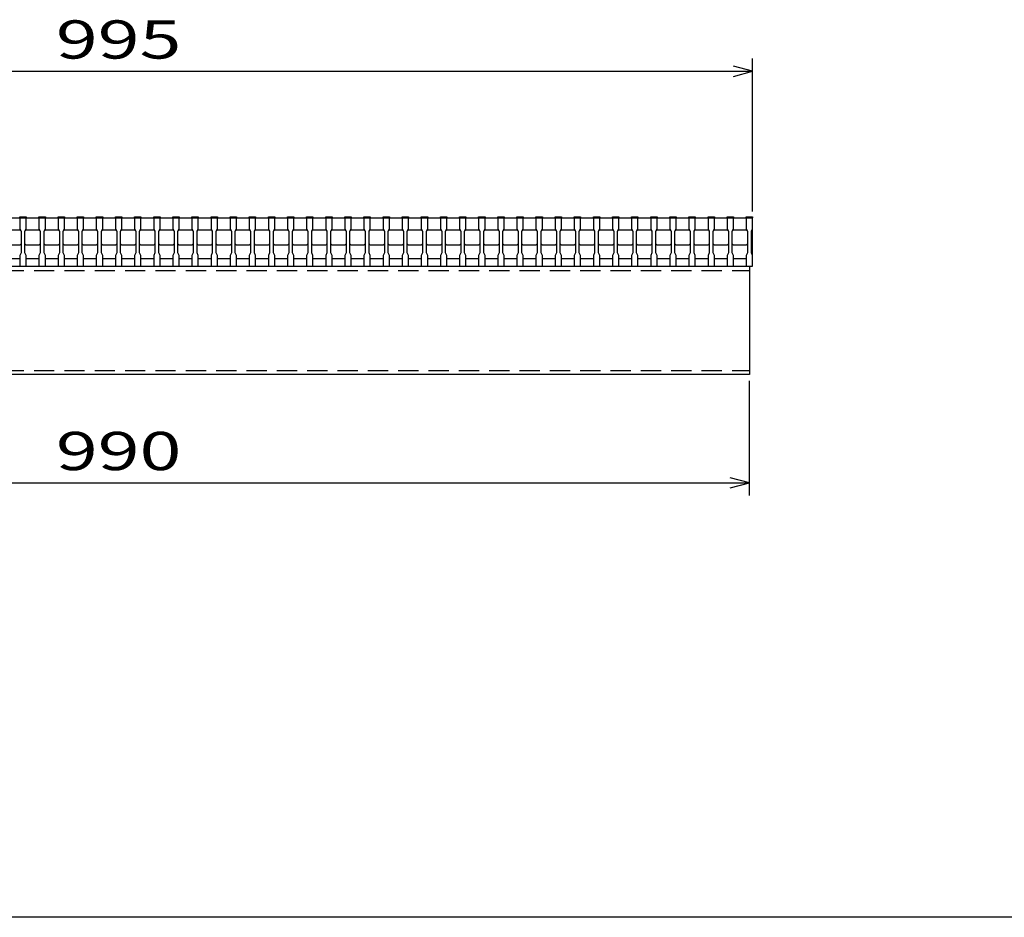
# Model space of a CAD drawing. Units: millimetres. Extents: x -182 to 173, y -128 to 105.
# Drawn here: x -100 to -23, y -115 to -44 of the extents above; entities that cross this region are included whole.
import ezdxf
from ezdxf.enums import TextEntityAlignment as Align

# ---------------------------------------------------------------- set-up
doc = ezdxf.new("R2010")
doc.units = ezdxf.units.MM
doc.header["$LTSCALE"] = 0.25
doc.linetypes.add('DASHED2', pattern=[9.525, 6.35, -3.175])
doc.layers.add('16', color=7, linetype='Continuous')
doc.layers.add('22', color=7, linetype='Continuous')
doc.styles.add('dcStyle0', font='txt.shx', dxfattribs={"width": 0.833333, "bigfont": 'bigfont'})

msp = doc.modelspace()

# ---------------------------------------------------------------- linework, layer by layer
at = {"color": 150, "linetype": 'Continuous', "lineweight": 25}
msp.add_line((173.1, -114.65), (-172.9, -114.65), dxfattribs=at)
at = {"layer": '16', "color": 3, "linetype": 'Continuous', "lineweight": 25}
for p, q in [((-141.9, -59.75), (-42.4, -59.75)), ((-99.9, -59.75), (-99.9, -59.68)), ((-99.9, -59.68), (-99.4, -59.68)), ((-99.9, -59.75), (-99.9, -60.6)), ((-99.4, -59.75), (-99.9, -59.75)), ((-99.4, -59.68), (-99.4, -59.75)), ((-99.4, -60.6), (-99.4, -59.75)), ((-98.4, -59.75), (-98.4, -59.68)), ((-98.4, -59.68), (-97.9, -59.68)), ((-98.4, -59.75), (-98.4, -60.6)), ((-97.9, -59.75), (-98.4, -59.75)), ((-97.9, -59.68), (-97.9, -59.75)), ((-97.9, -60.6), (-97.9, -59.75)), ((-96.9, -59.75), (-96.9, -59.68)), ((-96.9, -59.68), (-96.4, -59.68)), ((-96.9, -59.75), (-96.9, -60.6)), ((-96.4, -59.75), (-96.9, -59.75)), ((-96.4, -59.68), (-96.4, -59.75)), ((-96.4, -60.6), (-96.4, -59.75)), ((-95.4, -59.75), (-95.4, -59.68)), ((-95.4, -59.68), (-94.9, -59.68)), ((-95.4, -59.75), (-95.4, -60.6)), ((-94.9, -59.75), (-95.4, -59.75)), ((-94.9, -59.68), (-94.9, -59.75)), ((-94.9, -60.6), (-94.9, -59.75)), ((-93.9, -59.75), (-93.9, -59.68)), ((-93.9, -59.68), (-93.4, -59.68)), ((-93.9, -59.75), (-93.9, -60.6)), ((-93.4, -59.75), (-93.9, -59.75)), ((-93.4, -59.68), (-93.4, -59.75)), ((-93.4, -60.6), (-93.4, -59.75)), ((-92.4, -59.75), (-92.4, -59.68)), ((-92.4, -59.68), (-91.9, -59.68)), ((-92.4, -59.75), (-92.4, -60.6)), ((-91.9, -59.75), (-92.4, -59.75)), ((-91.9, -59.68), (-91.9, -59.75)), ((-91.9, -60.6), (-91.9, -59.75)), ((-90.9, -59.75), (-90.9, -59.68)), ((-90.9, -59.68), (-90.4, -59.68)), ((-90.9, -59.75), (-90.9, -60.6)), ((-90.4, -59.75), (-90.9, -59.75)), ((-90.4, -59.68), (-90.4, -59.75)), ((-90.4, -60.6), (-90.4, -59.75)), ((-89.4, -59.75), (-89.4, -59.68)), ((-89.4, -59.68), (-88.9, -59.68)), ((-89.4, -59.75), (-89.4, -60.6)), ((-88.9, -59.75), (-89.4, -59.75)), ((-88.9, -59.68), (-88.9, -59.75)), ((-88.9, -60.6), (-88.9, -59.75)), ((-87.9, -59.75), (-87.9, -59.68)), ((-87.9, -59.68), (-87.4, -59.68)), ((-87.9, -59.75), (-87.9, -60.6)), ((-87.4, -59.75), (-87.9, -59.75)), ((-87.4, -59.68), (-87.4, -59.75)), ((-87.4, -60.6), (-87.4, -59.75)), ((-86.4, -59.75), (-86.4, -59.68)), ((-86.4, -59.68), (-85.9, -59.68)), ((-86.4, -59.75), (-86.4, -60.6)), ((-85.9, -59.75), (-86.4, -59.75)), ((-85.9, -59.68), (-85.9, -59.75)), ((-85.9, -60.6), (-85.9, -59.75)), ((-84.9, -59.75), (-84.9, -59.68)), ((-84.9, -59.68), (-84.4, -59.68)), ((-84.9, -59.75), (-84.9, -60.6)), ((-84.4, -59.75), (-84.9, -59.75)), ((-84.4, -59.68), (-84.4, -59.75)), ((-84.4, -60.6), (-84.4, -59.75)), ((-83.4, -59.75), (-83.4, -59.68)), ((-83.4, -59.68), (-82.9, -59.68)), ((-83.4, -59.75), (-83.4, -60.6)), ((-82.9, -59.75), (-83.4, -59.75)), ((-82.9, -59.68), (-82.9, -59.75)), ((-82.9, -60.6), (-82.9, -59.75)), ((-81.9, -59.75), (-81.9, -59.68)), ((-81.9, -59.68), (-81.4, -59.68)), ((-81.9, -59.75), (-81.9, -60.6)), ((-81.4, -59.75), (-81.9, -59.75)), ((-81.4, -59.68), (-81.4, -59.75)), ((-81.4, -60.6), (-81.4, -59.75)), ((-80.4, -59.75), (-80.4, -59.68)), ((-80.4, -59.68), (-79.9, -59.68)), ((-80.4, -59.75), (-80.4, -60.6)), ((-79.9, -59.75), (-80.4, -59.75)), ((-79.9, -59.68), (-79.9, -59.75)), ((-79.9, -60.6), (-79.9, -59.75)), ((-78.9, -59.75), (-78.9, -59.68)), ((-78.9, -59.68), (-78.4, -59.68)), ((-78.9, -59.75), (-78.9, -60.6)), ((-78.4, -59.75), (-78.9, -59.75)), ((-78.4, -59.68), (-78.4, -59.75)), ((-78.4, -60.6), (-78.4, -59.75)), ((-77.4, -59.75), (-77.4, -59.68)), ((-77.4, -59.68), (-76.9, -59.68)), ((-77.4, -59.75), (-77.4, -60.6)), ((-76.9, -59.75), (-77.4, -59.75)), ((-76.9, -59.68), (-76.9, -59.75)), ((-76.9, -60.6), (-76.9, -59.75)), ((-75.9, -59.75), (-75.9, -59.68)), ((-75.9, -59.68), (-75.4, -59.68)), ((-75.9, -59.75), (-75.9, -60.6)), ((-75.4, -59.75), (-75.9, -59.75)), ((-75.4, -59.68), (-75.4, -59.75)), ((-75.4, -60.6), (-75.4, -59.75)), ((-74.4, -59.75), (-74.4, -59.68)), ((-74.4, -59.68), (-73.9, -59.68)), ((-74.4, -59.75), (-74.4, -60.6)), ((-73.9, -59.75), (-74.4, -59.75)), ((-73.9, -59.68), (-73.9, -59.75)), ((-73.9, -60.6), (-73.9, -59.75)), ((-72.9, -59.75), (-72.9, -59.68)), ((-72.9, -59.68), (-72.4, -59.68)), ((-72.9, -59.75), (-72.9, -60.6)), ((-72.4, -59.75), (-72.9, -59.75)), ((-72.4, -59.68), (-72.4, -59.75)), ((-72.4, -60.6), (-72.4, -59.75)), ((-71.4, -59.75), (-71.4, -59.68)), ((-71.4, -59.68), (-70.9, -59.68)), ((-71.4, -59.75), (-71.4, -60.6)), ((-70.9, -59.75), (-71.4, -59.75)), ((-70.9, -59.68), (-70.9, -59.75)), ((-70.9, -60.6), (-70.9, -59.75)), ((-69.9, -59.75), (-69.9, -59.68)), ((-69.9, -59.68), (-69.4, -59.68)), ((-69.9, -59.75), (-69.9, -60.6)), ((-69.4, -59.75), (-69.9, -59.75)), ((-69.4, -59.68), (-69.4, -59.75)), ((-69.4, -60.6), (-69.4, -59.75)), ((-68.4, -59.75), (-68.4, -59.68)), ((-68.4, -59.68), (-67.9, -59.68)), ((-68.4, -59.75), (-68.4, -60.6)), ((-67.9, -59.75), (-68.4, -59.75)), ((-67.9, -59.68), (-67.9, -59.75)), ((-67.9, -60.6), (-67.9, -59.75)), ((-66.9, -59.75), (-66.9, -59.68)), ((-66.9, -59.68), (-66.4, -59.68)), ((-66.9, -59.75), (-66.9, -60.6)), ((-66.4, -59.75), (-66.9, -59.75)), ((-66.4, -59.68), (-66.4, -59.75)), ((-66.4, -60.6), (-66.4, -59.75)), ((-65.4, -59.75), (-65.4, -59.68)), ((-65.4, -59.68), (-64.9, -59.68)), ((-65.4, -59.75), (-65.4, -60.6)), ((-64.9, -59.75), (-65.4, -59.75)), ((-64.9, -59.68), (-64.9, -59.75)), ((-64.9, -60.6), (-64.9, -59.75)), ((-63.9, -59.75), (-63.9, -59.68)), ((-63.9, -59.68), (-63.4, -59.68)), ((-63.9, -59.75), (-63.9, -60.6)), ((-63.4, -59.75), (-63.9, -59.75)), ((-63.4, -59.68), (-63.4, -59.75)), ((-63.4, -60.6), (-63.4, -59.75)), ((-62.4, -59.75), (-62.4, -59.68)), ((-62.4, -59.68), (-61.9, -59.68)), ((-62.4, -59.75), (-62.4, -60.6)), ((-61.9, -59.75), (-62.4, -59.75)), ((-61.9, -59.68), (-61.9, -59.75)), ((-61.9, -60.6), (-61.9, -59.75)), ((-60.9, -59.75), (-60.9, -59.68)), ((-60.9, -59.68), (-60.4, -59.68)), ((-60.9, -59.75), (-60.9, -60.6)), ((-60.4, -59.75), (-60.9, -59.75)), ((-60.4, -59.68), (-60.4, -59.75)), ((-60.4, -60.6), (-60.4, -59.75)), ((-59.4, -59.75), (-59.4, -59.68)), ((-59.4, -59.68), (-58.9, -59.68)), ((-59.4, -59.75), (-59.4, -60.6)), ((-58.9, -59.75), (-59.4, -59.75)), ((-58.9, -59.68), (-58.9, -59.75)), ((-58.9, -60.6), (-58.9, -59.75)), ((-57.9, -59.75), (-57.9, -59.68)), ((-57.9, -59.68), (-57.4, -59.68)), ((-57.9, -59.75), (-57.9, -60.6)), ((-57.4, -59.75), (-57.9, -59.75)), ((-57.4, -59.68), (-57.4, -59.75)), ((-57.4, -60.6), (-57.4, -59.75)), ((-56.4, -59.75), (-56.4, -59.68)), ((-56.4, -59.68), (-55.9, -59.68)), ((-56.4, -59.75), (-56.4, -60.6)), ((-55.9, -59.75), (-56.4, -59.75)), ((-55.9, -59.68), (-55.9, -59.75)), ((-55.9, -60.6), (-55.9, -59.75)), ((-54.9, -59.75), (-54.9, -59.68)), ((-54.9, -59.68), (-54.4, -59.68)), ((-54.9, -59.75), (-54.9, -60.6)), ((-54.4, -59.75), (-54.9, -59.75)), ((-54.4, -59.68), (-54.4, -59.75)), ((-54.4, -60.6), (-54.4, -59.75)), ((-53.4, -59.75), (-53.4, -59.68)), ((-53.4, -59.68), (-52.9, -59.68)), ((-53.4, -59.75), (-53.4, -60.6)), ((-52.9, -59.75), (-53.4, -59.75)), ((-52.9, -59.68), (-52.9, -59.75)), ((-52.9, -60.6), (-52.9, -59.75)), ((-51.9, -59.75), (-51.9, -59.68)), ((-51.9, -59.68), (-51.4, -59.68)), ((-51.9, -59.75), (-51.9, -60.6)), ((-51.4, -59.75), (-51.9, -59.75)), ((-51.4, -59.68), (-51.4, -59.75)), ((-51.4, -60.6), (-51.4, -59.75)), ((-50.4, -59.75), (-50.4, -59.68)), ((-50.4, -59.68), (-49.9, -59.68)), ((-50.4, -59.75), (-50.4, -60.6)), ((-49.9, -59.75), (-50.4, -59.75)), ((-49.9, -59.68), (-49.9, -59.75)), ((-49.9, -60.6), (-49.9, -59.75)), ((-48.9, -59.75), (-48.9, -59.68)), ((-48.9, -59.68), (-48.4, -59.68)), ((-48.9, -59.75), (-48.9, -60.6)), ((-48.4, -59.75), (-48.9, -59.75)), ((-48.4, -59.68), (-48.4, -59.75)), ((-48.4, -60.6), (-48.4, -59.75)), ((-47.4, -59.75), (-47.4, -59.68)), ((-47.4, -59.68), (-46.9, -59.68)), ((-47.4, -59.75), (-47.4, -60.6)), ((-46.9, -59.75), (-47.4, -59.75)), ((-46.9, -59.68), (-46.9, -59.75)), ((-46.9, -60.6), (-46.9, -59.75)), ((-45.9, -59.75), (-45.9, -59.68)), ((-45.9, -59.68), (-45.4, -59.68)), ((-45.9, -59.75), (-45.9, -60.6)), ((-45.4, -59.75), (-45.9, -59.75)), ((-45.4, -59.68), (-45.4, -59.75)), ((-45.4, -60.6), (-45.4, -59.75)), ((-44.4, -59.75), (-44.4, -59.68)), ((-44.4, -59.68), (-43.9, -59.68)), ((-44.4, -59.75), (-44.4, -60.6)), ((-43.9, -59.75), (-44.4, -59.75)), ((-43.9, -59.68), (-43.9, -59.75)), ((-43.9, -60.6), (-43.9, -59.75)), ((-42.9, -59.75), (-42.9, -59.68)), ((-42.9, -59.68), (-42.4, -59.68)), ((-42.9, -59.75), (-42.9, -60.6)), ((-42.4, -59.75), (-42.9, -59.75)), ((-42.4, -59.68), (-42.4, -59.75)), ((-42.4, -60.6), (-42.4, -59.75)), ((-42.4, -62.95), (-42.4, -59.75)), ((-100.9, -60.7), (-99.9, -60.7)), ((-99.9, -60.6), (-99.8, -60.8)), ((-99.9, -60.7), (-99.8, -60.8)), ((-99.8, -60.8), (-99.8, -62.5)), ((-99.5, -60.8), (-99.4, -60.6)), ((-99.5, -60.8), (-99.4, -60.7)), ((-99.5, -62.5), (-99.5, -60.8)), ((-99.4, -60.7), (-98.4, -60.7)), ((-98.4, -60.6), (-98.3, -60.8)), ((-98.4, -60.7), (-98.3, -60.8)), ((-98.3, -60.8), (-98.3, -62.5)), ((-98, -60.8), (-97.9, -60.6)), ((-98, -60.8), (-97.9, -60.7)), ((-98, -62.5), (-98, -60.8)), ((-97.9, -60.7), (-96.9, -60.7)), ((-96.9, -60.6), (-96.8, -60.8)), ((-96.9, -60.7), (-96.8, -60.8)), ((-96.8, -60.8), (-96.8, -62.5)), ((-96.5, -60.8), (-96.4, -60.6)), ((-96.5, -60.8), (-96.4, -60.7)), ((-96.5, -62.5), (-96.5, -60.8)), ((-96.4, -60.7), (-95.4, -60.7)), ((-95.4, -60.6), (-95.3, -60.8)), ((-95.4, -60.7), (-95.3, -60.8)), ((-95.3, -60.8), (-95.3, -62.5)), ((-95, -60.8), (-94.9, -60.6)), ((-95, -60.8), (-94.9, -60.7)), ((-95, -62.5), (-95, -60.8)), ((-94.9, -60.7), (-93.9, -60.7)), ((-93.9, -60.6), (-93.8, -60.8)), ((-93.9, -60.7), (-93.8, -60.8)), ((-93.8, -60.8), (-93.8, -62.5)), ((-93.5, -60.8), (-93.4, -60.6)), ((-93.5, -60.8), (-93.4, -60.7)), ((-93.5, -62.5), (-93.5, -60.8)), ((-93.4, -60.7), (-92.4, -60.7)), ((-92.4, -60.6), (-92.3, -60.8)), ((-92.4, -60.7), (-92.3, -60.8)), ((-92.3, -60.8), (-92.3, -62.5)), ((-92, -60.8), (-91.9, -60.6)), ((-92, -60.8), (-91.9, -60.7)), ((-92, -62.5), (-92, -60.8)), ((-91.9, -60.7), (-90.9, -60.7)), ((-90.9, -60.6), (-90.8, -60.8)), ((-90.9, -60.7), (-90.8, -60.8)), ((-90.8, -60.8), (-90.8, -62.5)), ((-90.5, -60.8), (-90.4, -60.6)), ((-90.5, -60.8), (-90.4, -60.7)), ((-90.5, -62.5), (-90.5, -60.8)), ((-90.4, -60.7), (-89.4, -60.7)), ((-89.4, -60.6), (-89.3, -60.8)), ((-89.4, -60.7), (-89.3, -60.8)), ((-89.3, -60.8), (-89.3, -62.5)), ((-89, -60.8), (-88.9, -60.6)), ((-89, -60.8), (-88.9, -60.7)), ((-89, -62.5), (-89, -60.8)), ((-88.9, -60.7), (-87.9, -60.7)), ((-87.9, -60.6), (-87.8, -60.8)), ((-87.9, -60.7), (-87.8, -60.8)), ((-87.8, -60.8), (-87.8, -62.5)), ((-87.5, -60.8), (-87.4, -60.6)), ((-87.5, -60.8), (-87.4, -60.7)), ((-87.5, -62.5), (-87.5, -60.8)), ((-87.4, -60.7), (-86.4, -60.7)), ((-86.4, -60.6), (-86.3, -60.8)), ((-86.4, -60.7), (-86.3, -60.8)), ((-86.3, -60.8), (-86.3, -62.5)), ((-86, -60.8), (-85.9, -60.6)), ((-86, -60.8), (-85.9, -60.7)), ((-86, -62.5), (-86, -60.8)), ((-85.9, -60.7), (-84.9, -60.7)), ((-84.9, -60.6), (-84.8, -60.8)), ((-84.9, -60.7), (-84.8, -60.8)), ((-84.8, -60.8), (-84.8, -62.5)), ((-84.5, -60.8), (-84.4, -60.6)), ((-84.5, -60.8), (-84.4, -60.7)), ((-84.5, -62.5), (-84.5, -60.8)), ((-84.4, -60.7), (-83.4, -60.7)), ((-83.4, -60.6), (-83.3, -60.8)), ((-83.4, -60.7), (-83.3, -60.8)), ((-83.3, -60.8), (-83.3, -62.5)), ((-83, -60.8), (-82.9, -60.6)), ((-83, -60.8), (-82.9, -60.7)), ((-83, -62.5), (-83, -60.8)), ((-82.9, -60.7), (-81.9, -60.7)), ((-81.9, -60.6), (-81.8, -60.8)), ((-81.9, -60.7), (-81.8, -60.8)), ((-81.8, -60.8), (-81.8, -62.5)), ((-81.5, -60.8), (-81.4, -60.6)), ((-81.5, -60.8), (-81.4, -60.7)), ((-81.5, -62.5), (-81.5, -60.8)), ((-81.4, -60.7), (-80.4, -60.7)), ((-80.4, -60.6), (-80.3, -60.8)), ((-80.4, -60.7), (-80.3, -60.8)), ((-80.3, -60.8), (-80.3, -62.5)), ((-80, -60.8), (-79.9, -60.6)), ((-80, -60.8), (-79.9, -60.7)), ((-80, -62.5), (-80, -60.8)), ((-79.9, -60.7), (-78.9, -60.7)), ((-78.9, -60.6), (-78.8, -60.8)), ((-78.9, -60.7), (-78.8, -60.8)), ((-78.8, -60.8), (-78.8, -62.5)), ((-78.5, -60.8), (-78.4, -60.6)), ((-78.5, -60.8), (-78.4, -60.7)), ((-78.5, -62.5), (-78.5, -60.8)), ((-78.4, -60.7), (-77.4, -60.7)), ((-77.4, -60.6), (-77.3, -60.8)), ((-77.4, -60.7), (-77.3, -60.8)), ((-77.3, -60.8), (-77.3, -62.5)), ((-77, -60.8), (-76.9, -60.6)), ((-77, -60.8), (-76.9, -60.7)), ((-77, -62.5), (-77, -60.8)), ((-76.9, -60.7), (-75.9, -60.7)), ((-75.9, -60.6), (-75.8, -60.8)), ((-75.9, -60.7), (-75.8, -60.8)), ((-75.8, -60.8), (-75.8, -62.5)), ((-75.5, -60.8), (-75.4, -60.6)), ((-75.5, -60.8), (-75.4, -60.7)), ((-75.5, -62.5), (-75.5, -60.8)), ((-75.4, -60.7), (-74.4, -60.7)), ((-74.4, -60.6), (-74.3, -60.8)), ((-74.4, -60.7), (-74.3, -60.8)), ((-74.3, -60.8), (-74.3, -62.5)), ((-74, -60.8), (-73.9, -60.6)), ((-74, -60.8), (-73.9, -60.7)), ((-74, -62.5), (-74, -60.8)), ((-73.9, -60.7), (-72.9, -60.7)), ((-72.9, -60.6), (-72.8, -60.8)), ((-72.9, -60.7), (-72.8, -60.8)), ((-72.8, -60.8), (-72.8, -62.5)), ((-72.5, -60.8), (-72.4, -60.6)), ((-72.5, -60.8), (-72.4, -60.7)), ((-72.5, -62.5), (-72.5, -60.8)), ((-72.4, -60.7), (-71.4, -60.7)), ((-71.4, -60.6), (-71.3, -60.8)), ((-71.4, -60.7), (-71.3, -60.8)), ((-71.3, -60.8), (-71.3, -62.5)), ((-71, -60.8), (-70.9, -60.6)), ((-71, -60.8), (-70.9, -60.7)), ((-71, -62.5), (-71, -60.8)), ((-70.9, -60.7), (-69.9, -60.7)), ((-69.9, -60.6), (-69.8, -60.8)), ((-69.9, -60.7), (-69.8, -60.8)), ((-69.8, -60.8), (-69.8, -62.5)), ((-69.5, -60.8), (-69.4, -60.6)), ((-69.5, -60.8), (-69.4, -60.7)), ((-69.5, -62.5), (-69.5, -60.8)), ((-69.4, -60.7), (-68.4, -60.7)), ((-68.4, -60.6), (-68.3, -60.8)), ((-68.4, -60.7), (-68.3, -60.8)), ((-68.3, -60.8), (-68.3, -62.5)), ((-68, -60.8), (-67.9, -60.6)), ((-68, -60.8), (-67.9, -60.7)), ((-68, -62.5), (-68, -60.8)), ((-67.9, -60.7), (-66.9, -60.7)), ((-66.9, -60.6), (-66.8, -60.8)), ((-66.9, -60.7), (-66.8, -60.8)), ((-66.8, -60.8), (-66.8, -62.5)), ((-66.5, -60.8), (-66.4, -60.6)), ((-66.5, -60.8), (-66.4, -60.7)), ((-66.5, -62.5), (-66.5, -60.8)), ((-66.4, -60.7), (-65.4, -60.7)), ((-65.4, -60.6), (-65.3, -60.8)), ((-65.4, -60.7), (-65.3, -60.8)), ((-65.3, -60.8), (-65.3, -62.5)), ((-65, -60.8), (-64.9, -60.6)), ((-65, -60.8), (-64.9, -60.7)), ((-65, -62.5), (-65, -60.8)), ((-64.9, -60.7), (-63.9, -60.7)), ((-63.9, -60.6), (-63.8, -60.8)), ((-63.9, -60.7), (-63.8, -60.8)), ((-63.8, -60.8), (-63.8, -62.5)), ((-63.5, -60.8), (-63.4, -60.6)), ((-63.5, -60.8), (-63.4, -60.7)), ((-63.5, -62.5), (-63.5, -60.8)), ((-63.4, -60.7), (-62.4, -60.7)), ((-62.4, -60.6), (-62.3, -60.8)), ((-62.4, -60.7), (-62.3, -60.8)), ((-62.3, -60.8), (-62.3, -62.5)), ((-62, -60.8), (-61.9, -60.6)), ((-62, -60.8), (-61.9, -60.7)), ((-62, -62.5), (-62, -60.8)), ((-61.9, -60.7), (-60.9, -60.7)), ((-60.9, -60.6), (-60.8, -60.8)), ((-60.9, -60.7), (-60.8, -60.8)), ((-60.8, -60.8), (-60.8, -62.5)), ((-60.5, -60.8), (-60.4, -60.6)), ((-60.5, -60.8), (-60.4, -60.7)), ((-60.5, -62.5), (-60.5, -60.8)), ((-60.4, -60.7), (-59.4, -60.7)), ((-59.4, -60.6), (-59.3, -60.8)), ((-59.4, -60.7), (-59.3, -60.8)), ((-59.3, -60.8), (-59.3, -62.5)), ((-59, -60.8), (-58.9, -60.6)), ((-59, -60.8), (-58.9, -60.7)), ((-59, -62.5), (-59, -60.8)), ((-58.9, -60.7), (-57.9, -60.7)), ((-57.9, -60.6), (-57.8, -60.8)), ((-57.9, -60.7), (-57.8, -60.8)), ((-57.8, -60.8), (-57.8, -62.5)), ((-57.5, -60.8), (-57.4, -60.6)), ((-57.5, -60.8), (-57.4, -60.7)), ((-57.5, -62.5), (-57.5, -60.8)), ((-57.4, -60.7), (-56.4, -60.7)), ((-56.4, -60.6), (-56.3, -60.8)), ((-56.4, -60.7), (-56.3, -60.8)), ((-56.3, -60.8), (-56.3, -62.5)), ((-56, -60.8), (-55.9, -60.6)), ((-56, -60.8), (-55.9, -60.7)), ((-56, -62.5), (-56, -60.8)), ((-55.9, -60.7), (-54.9, -60.7)), ((-54.9, -60.6), (-54.8, -60.8)), ((-54.9, -60.7), (-54.8, -60.8)), ((-54.8, -60.8), (-54.8, -62.5)), ((-54.5, -60.8), (-54.4, -60.6)), ((-54.5, -60.8), (-54.4, -60.7)), ((-54.5, -62.5), (-54.5, -60.8)), ((-54.4, -60.7), (-53.4, -60.7)), ((-53.4, -60.6), (-53.3, -60.8)), ((-53.4, -60.7), (-53.3, -60.8)), ((-53.3, -60.8), (-53.3, -62.5)), ((-53, -60.8), (-52.9, -60.6)), ((-53, -60.8), (-52.9, -60.7)), ((-53, -62.5), (-53, -60.8)), ((-52.9, -60.7), (-51.9, -60.7)), ((-51.9, -60.6), (-51.8, -60.8)), ((-51.9, -60.7), (-51.8, -60.8)), ((-51.8, -60.8), (-51.8, -62.5)), ((-51.5, -60.8), (-51.4, -60.6)), ((-51.5, -60.8), (-51.4, -60.7)), ((-51.5, -62.5), (-51.5, -60.8)), ((-51.4, -60.7), (-50.4, -60.7)), ((-50.4, -60.6), (-50.3, -60.8)), ((-50.4, -60.7), (-50.3, -60.8)), ((-50.3, -60.8), (-50.3, -62.5)), ((-50, -60.8), (-49.9, -60.6)), ((-50, -60.8), (-49.9, -60.7)), ((-50, -62.5), (-50, -60.8)), ((-49.9, -60.7), (-48.9, -60.7)), ((-48.9, -60.6), (-48.8, -60.8)), ((-48.9, -60.7), (-48.8, -60.8)), ((-48.8, -60.8), (-48.8, -62.5)), ((-48.5, -60.8), (-48.4, -60.6)), ((-48.5, -60.8), (-48.4, -60.7)), ((-48.5, -62.5), (-48.5, -60.8)), ((-48.4, -60.7), (-47.4, -60.7)), ((-47.4, -60.6), (-47.3, -60.8)), ((-47.4, -60.7), (-47.3, -60.8)), ((-47.3, -60.8), (-47.3, -62.5)), ((-47, -60.8), (-46.9, -60.6)), ((-47, -60.8), (-46.9, -60.7)), ((-47, -62.5), (-47, -60.8)), ((-46.9, -60.7), (-45.9, -60.7)), ((-45.9, -60.6), (-45.8, -60.8)), ((-45.9, -60.7), (-45.8, -60.8)), ((-45.8, -60.8), (-45.8, -62.5)), ((-45.5, -60.8), (-45.4, -60.6)), ((-45.5, -60.8), (-45.4, -60.7)), ((-45.5, -62.5), (-45.5, -60.8)), ((-45.4, -60.7), (-44.4, -60.7)), ((-44.4, -60.6), (-44.3, -60.8)), ((-44.4, -60.7), (-44.3, -60.8)), ((-44.3, -60.8), (-44.3, -62.5)), ((-44, -60.8), (-43.9, -60.6)), ((-44, -60.8), (-43.9, -60.7)), ((-44, -62.5), (-44, -60.8)), ((-43.9, -60.7), (-42.9, -60.7)), ((-42.9, -60.6), (-42.8, -60.8)), ((-42.9, -60.7), (-42.8, -60.8)), ((-42.8, -60.8), (-42.8, -62.5)), ((-42.5, -60.8), (-42.4, -60.6)), ((-42.5, -62.5), (-42.5, -60.8)), ((-99.8, -61.8), (-99.9, -61.9)), ((-99.4, -61.9), (-99.5, -61.8)), ((-98.3, -61.8), (-98.4, -61.9)), ((-97.9, -61.9), (-98, -61.8)), ((-96.8, -61.8), (-96.9, -61.9)), ((-96.4, -61.9), (-96.5, -61.8)), ((-95.3, -61.8), (-95.4, -61.9)), ((-94.9, -61.9), (-95, -61.8)), ((-93.8, -61.8), (-93.9, -61.9)), ((-93.4, -61.9), (-93.5, -61.8)), ((-92.3, -61.8), (-92.4, -61.9)), ((-91.9, -61.9), (-92, -61.8)), ((-90.8, -61.8), (-90.9, -61.9)), ((-90.4, -61.9), (-90.5, -61.8)), ((-89.3, -61.8), (-89.4, -61.9)), ((-88.9, -61.9), (-89, -61.8)), ((-87.8, -61.8), (-87.9, -61.9)), ((-87.4, -61.9), (-87.5, -61.8)), ((-86.3, -61.8), (-86.4, -61.9)), ((-85.9, -61.9), (-86, -61.8)), ((-84.8, -61.8), (-84.9, -61.9)), ((-84.4, -61.9), (-84.5, -61.8)), ((-83.3, -61.8), (-83.4, -61.9)), ((-82.9, -61.9), (-83, -61.8)), ((-81.8, -61.8), (-81.9, -61.9)), ((-81.4, -61.9), (-81.5, -61.8)), ((-80.3, -61.8), (-80.4, -61.9)), ((-79.9, -61.9), (-80, -61.8)), ((-78.8, -61.8), (-78.9, -61.9)), ((-78.4, -61.9), (-78.5, -61.8)), ((-77.3, -61.8), (-77.4, -61.9)), ((-76.9, -61.9), (-77, -61.8)), ((-75.8, -61.8), (-75.9, -61.9)), ((-75.4, -61.9), (-75.5, -61.8)), ((-74.3, -61.8), (-74.4, -61.9)), ((-73.9, -61.9), (-74, -61.8)), ((-72.8, -61.8), (-72.9, -61.9)), ((-72.4, -61.9), (-72.5, -61.8)), ((-71.3, -61.8), (-71.4, -61.9)), ((-70.9, -61.9), (-71, -61.8)), ((-69.8, -61.8), (-69.9, -61.9)), ((-69.4, -61.9), (-69.5, -61.8)), ((-68.3, -61.8), (-68.4, -61.9)), ((-67.9, -61.9), (-68, -61.8)), ((-66.8, -61.8), (-66.9, -61.9)), ((-66.4, -61.9), (-66.5, -61.8)), ((-65.3, -61.8), (-65.4, -61.9)), ((-64.9, -61.9), (-65, -61.8)), ((-63.8, -61.8), (-63.9, -61.9)), ((-63.4, -61.9), (-63.5, -61.8)), ((-62.3, -61.8), (-62.4, -61.9)), ((-61.9, -61.9), (-62, -61.8)), ((-60.8, -61.8), (-60.9, -61.9)), ((-60.4, -61.9), (-60.5, -61.8)), ((-59.3, -61.8), (-59.4, -61.9)), ((-58.9, -61.9), (-59, -61.8)), ((-57.8, -61.8), (-57.9, -61.9)), ((-57.4, -61.9), (-57.5, -61.8)), ((-56.3, -61.8), (-56.4, -61.9)), ((-55.9, -61.9), (-56, -61.8)), ((-54.8, -61.8), (-54.9, -61.9)), ((-54.4, -61.9), (-54.5, -61.8)), ((-53.3, -61.8), (-53.4, -61.9)), ((-52.9, -61.9), (-53, -61.8)), ((-51.8, -61.8), (-51.9, -61.9)), ((-51.4, -61.9), (-51.5, -61.8)), ((-50.3, -61.8), (-50.4, -61.9)), ((-49.9, -61.9), (-50, -61.8)), ((-48.8, -61.8), (-48.9, -61.9)), ((-48.4, -61.9), (-48.5, -61.8)), ((-47.3, -61.8), (-47.4, -61.9)), ((-46.9, -61.9), (-47, -61.8)), ((-45.8, -61.8), (-45.9, -61.9)), ((-45.4, -61.9), (-45.5, -61.8)), ((-44.3, -61.8), (-44.4, -61.9)), ((-43.9, -61.9), (-44, -61.8)), ((-42.8, -61.8), (-42.9, -61.9)), ((-99.9, -61.9), (-100.9, -61.9)), ((-99.8, -62.5), (-99.9, -62.7)), ((-99.4, -62.7), (-99.5, -62.5)), ((-98.4, -61.9), (-99.4, -61.9)), ((-98.3, -62.5), (-98.4, -62.7)), ((-97.9, -62.7), (-98, -62.5)), ((-96.9, -61.9), (-97.9, -61.9)), ((-96.8, -62.5), (-96.9, -62.7)), ((-96.4, -62.7), (-96.5, -62.5)), ((-95.4, -61.9), (-96.4, -61.9)), ((-95.3, -62.5), (-95.4, -62.7)), ((-94.9, -62.7), (-95, -62.5)), ((-93.9, -61.9), (-94.9, -61.9)), ((-93.8, -62.5), (-93.9, -62.7)), ((-93.4, -62.7), (-93.5, -62.5)), ((-92.4, -61.9), (-93.4, -61.9)), ((-92.3, -62.5), (-92.4, -62.7)), ((-91.9, -62.7), (-92, -62.5)), ((-90.9, -61.9), (-91.9, -61.9)), ((-90.8, -62.5), (-90.9, -62.7)), ((-90.4, -62.7), (-90.5, -62.5)), ((-89.4, -61.9), (-90.4, -61.9)), ((-89.3, -62.5), (-89.4, -62.7)), ((-88.9, -62.7), (-89, -62.5)), ((-87.9, -61.9), (-88.9, -61.9)), ((-87.8, -62.5), (-87.9, -62.7)), ((-87.4, -62.7), (-87.5, -62.5)), ((-86.4, -61.9), (-87.4, -61.9)), ((-86.3, -62.5), (-86.4, -62.7)), ((-85.9, -62.7), (-86, -62.5)), ((-84.9, -61.9), (-85.9, -61.9)), ((-84.8, -62.5), (-84.9, -62.7)), ((-84.4, -62.7), (-84.5, -62.5)), ((-83.4, -61.9), (-84.4, -61.9)), ((-83.3, -62.5), (-83.4, -62.7)), ((-82.9, -62.7), (-83, -62.5)), ((-81.9, -61.9), (-82.9, -61.9)), ((-81.8, -62.5), (-81.9, -62.7)), ((-81.4, -62.7), (-81.5, -62.5)), ((-80.4, -61.9), (-81.4, -61.9)), ((-80.3, -62.5), (-80.4, -62.7)), ((-79.9, -62.7), (-80, -62.5)), ((-78.9, -61.9), (-79.9, -61.9)), ((-78.8, -62.5), (-78.9, -62.7)), ((-78.4, -62.7), (-78.5, -62.5)), ((-77.4, -61.9), (-78.4, -61.9)), ((-77.3, -62.5), (-77.4, -62.7)), ((-76.9, -62.7), (-77, -62.5)), ((-75.9, -61.9), (-76.9, -61.9)), ((-75.8, -62.5), (-75.9, -62.7)), ((-75.4, -62.7), (-75.5, -62.5)), ((-74.4, -61.9), (-75.4, -61.9)), ((-74.3, -62.5), (-74.4, -62.7)), ((-73.9, -62.7), (-74, -62.5)), ((-72.9, -61.9), (-73.9, -61.9)), ((-72.8, -62.5), (-72.9, -62.7)), ((-72.4, -62.7), (-72.5, -62.5)), ((-71.4, -61.9), (-72.4, -61.9)), ((-71.3, -62.5), (-71.4, -62.7)), ((-70.9, -62.7), (-71, -62.5)), ((-69.9, -61.9), (-70.9, -61.9)), ((-69.8, -62.5), (-69.9, -62.7)), ((-69.4, -62.7), (-69.5, -62.5)), ((-68.4, -61.9), (-69.4, -61.9)), ((-68.3, -62.5), (-68.4, -62.7)), ((-67.9, -62.7), (-68, -62.5)), ((-66.9, -61.9), (-67.9, -61.9)), ((-66.8, -62.5), (-66.9, -62.7)), ((-66.4, -62.7), (-66.5, -62.5)), ((-65.4, -61.9), (-66.4, -61.9)), ((-65.3, -62.5), (-65.4, -62.7)), ((-64.9, -62.7), (-65, -62.5)), ((-63.9, -61.9), (-64.9, -61.9)), ((-63.8, -62.5), (-63.9, -62.7)), ((-63.4, -62.7), (-63.5, -62.5)), ((-62.4, -61.9), (-63.4, -61.9)), ((-62.3, -62.5), (-62.4, -62.7)), ((-61.9, -62.7), (-62, -62.5)), ((-60.9, -61.9), (-61.9, -61.9)), ((-60.8, -62.5), (-60.9, -62.7)), ((-60.4, -62.7), (-60.5, -62.5)), ((-59.4, -61.9), (-60.4, -61.9)), ((-59.3, -62.5), (-59.4, -62.7)), ((-58.9, -62.7), (-59, -62.5)), ((-57.9, -61.9), (-58.9, -61.9)), ((-57.8, -62.5), (-57.9, -62.7)), ((-57.4, -62.7), (-57.5, -62.5)), ((-56.4, -61.9), (-57.4, -61.9)), ((-56.3, -62.5), (-56.4, -62.7)), ((-55.9, -62.7), (-56, -62.5)), ((-54.9, -61.9), (-55.9, -61.9)), ((-54.8, -62.5), (-54.9, -62.7)), ((-54.4, -62.7), (-54.5, -62.5)), ((-53.4, -61.9), (-54.4, -61.9)), ((-53.3, -62.5), (-53.4, -62.7)), ((-52.9, -62.7), (-53, -62.5)), ((-51.9, -61.9), (-52.9, -61.9)), ((-51.8, -62.5), (-51.9, -62.7)), ((-51.4, -62.7), (-51.5, -62.5)), ((-50.4, -61.9), (-51.4, -61.9)), ((-50.3, -62.5), (-50.4, -62.7)), ((-49.9, -62.7), (-50, -62.5)), ((-48.9, -61.9), (-49.9, -61.9)), ((-48.8, -62.5), (-48.9, -62.7)), ((-48.4, -62.7), (-48.5, -62.5)), ((-47.4, -61.9), (-48.4, -61.9)), ((-47.3, -62.5), (-47.4, -62.7)), ((-46.9, -62.7), (-47, -62.5)), ((-45.9, -61.9), (-46.9, -61.9)), ((-45.8, -62.5), (-45.9, -62.7)), ((-45.4, -62.7), (-45.5, -62.5)), ((-44.4, -61.9), (-45.4, -61.9)), ((-44.3, -62.5), (-44.4, -62.7)), ((-43.9, -62.7), (-44, -62.5)), ((-42.9, -61.9), (-43.9, -61.9)), ((-42.8, -62.5), (-42.9, -62.7)), ((-42.4, -62.7), (-42.5, -62.5)), ((-100.9, -62.95), (-99.9, -62.95)), ((-99.9, -62.7), (-99.9, -63.55)), ((-99.4, -63.55), (-99.4, -62.7)), ((-99.4, -62.95), (-98.4, -62.95)), ((-98.4, -62.7), (-98.4, -63.55)), ((-97.9, -63.55), (-97.9, -62.7)), ((-97.9, -62.95), (-96.9, -62.95)), ((-96.9, -62.7), (-96.9, -63.55)), ((-96.4, -63.55), (-96.4, -62.7)), ((-96.4, -62.95), (-95.4, -62.95)), ((-95.4, -62.7), (-95.4, -63.55)), ((-94.9, -63.55), (-94.9, -62.7)), ((-94.9, -62.95), (-93.9, -62.95)), ((-93.9, -62.7), (-93.9, -63.55)), ((-93.4, -63.55), (-93.4, -62.7)), ((-93.4, -62.95), (-92.4, -62.95)), ((-92.4, -62.7), (-92.4, -63.55)), ((-91.9, -63.55), (-91.9, -62.7)), ((-91.9, -62.95), (-90.9, -62.95)), ((-90.9, -62.7), (-90.9, -63.55)), ((-90.4, -63.55), (-90.4, -62.7)), ((-90.4, -62.95), (-89.4, -62.95)), ((-89.4, -62.7), (-89.4, -63.55)), ((-88.9, -63.55), (-88.9, -62.7)), ((-88.9, -62.95), (-87.9, -62.95)), ((-87.9, -62.7), (-87.9, -63.55)), ((-87.4, -63.55), (-87.4, -62.7)), ((-87.4, -62.95), (-86.4, -62.95)), ((-86.4, -62.7), (-86.4, -63.55)), ((-85.9, -63.55), (-85.9, -62.7)), ((-85.9, -62.95), (-84.9, -62.95)), ((-84.9, -62.7), (-84.9, -63.55)), ((-84.4, -63.55), (-84.4, -62.7)), ((-84.4, -62.95), (-83.4, -62.95)), ((-83.4, -62.7), (-83.4, -63.55)), ((-82.9, -63.55), (-82.9, -62.7)), ((-82.9, -62.95), (-81.9, -62.95)), ((-81.9, -62.7), (-81.9, -63.55)), ((-81.4, -63.55), (-81.4, -62.7)), ((-81.4, -62.95), (-80.4, -62.95)), ((-80.4, -62.7), (-80.4, -63.55)), ((-79.9, -63.55), (-79.9, -62.7)), ((-79.9, -62.95), (-78.9, -62.95)), ((-78.9, -62.7), (-78.9, -63.55)), ((-78.4, -63.55), (-78.4, -62.7)), ((-78.4, -62.95), (-77.4, -62.95)), ((-77.4, -62.7), (-77.4, -63.55)), ((-76.9, -63.55), (-76.9, -62.7)), ((-76.9, -62.95), (-75.9, -62.95)), ((-75.9, -62.7), (-75.9, -63.55)), ((-75.4, -63.55), (-75.4, -62.7)), ((-75.4, -62.95), (-74.4, -62.95)), ((-74.4, -62.7), (-74.4, -63.55)), ((-73.9, -63.55), (-73.9, -62.7)), ((-73.9, -62.95), (-72.9, -62.95)), ((-72.9, -62.7), (-72.9, -63.55)), ((-72.4, -63.55), (-72.4, -62.7)), ((-72.4, -62.95), (-71.4, -62.95)), ((-71.4, -62.7), (-71.4, -63.55)), ((-70.9, -63.55), (-70.9, -62.7)), ((-70.9, -62.95), (-69.9, -62.95)), ((-69.9, -62.7), (-69.9, -63.55)), ((-69.4, -63.55), (-69.4, -62.7)), ((-69.4, -62.95), (-68.4, -62.95)), ((-68.4, -62.7), (-68.4, -63.55)), ((-67.9, -63.55), (-67.9, -62.7)), ((-67.9, -62.95), (-66.9, -62.95)), ((-66.9, -62.7), (-66.9, -63.55)), ((-66.4, -63.55), (-66.4, -62.7)), ((-66.4, -62.95), (-65.4, -62.95)), ((-65.4, -62.7), (-65.4, -63.55)), ((-64.9, -63.55), (-64.9, -62.7)), ((-64.9, -62.95), (-63.9, -62.95)), ((-63.9, -62.7), (-63.9, -63.55)), ((-63.4, -63.55), (-63.4, -62.7)), ((-63.4, -62.95), (-62.4, -62.95)), ((-62.4, -62.7), (-62.4, -63.55)), ((-61.9, -63.55), (-61.9, -62.7)), ((-61.9, -62.95), (-60.9, -62.95)), ((-60.9, -62.7), (-60.9, -63.55)), ((-60.4, -63.55), (-60.4, -62.7)), ((-60.4, -62.95), (-59.4, -62.95)), ((-59.4, -62.7), (-59.4, -63.55)), ((-58.9, -63.55), (-58.9, -62.7)), ((-58.9, -62.95), (-57.9, -62.95)), ((-57.9, -62.7), (-57.9, -63.55)), ((-57.4, -63.55), (-57.4, -62.7)), ((-57.4, -62.95), (-56.4, -62.95)), ((-56.4, -62.7), (-56.4, -63.55)), ((-55.9, -63.55), (-55.9, -62.7)), ((-55.9, -62.95), (-54.9, -62.95)), ((-54.9, -62.7), (-54.9, -63.55)), ((-54.4, -63.55), (-54.4, -62.7)), ((-54.4, -62.95), (-53.4, -62.95)), ((-53.4, -62.7), (-53.4, -63.55)), ((-52.9, -63.55), (-52.9, -62.7)), ((-52.9, -62.95), (-51.9, -62.95)), ((-51.9, -62.7), (-51.9, -63.55)), ((-51.4, -63.55), (-51.4, -62.7)), ((-51.4, -62.95), (-50.4, -62.95)), ((-50.4, -62.7), (-50.4, -63.55)), ((-49.9, -63.55), (-49.9, -62.7)), ((-49.9, -62.95), (-48.9, -62.95)), ((-48.9, -62.7), (-48.9, -63.55)), ((-48.4, -63.55), (-48.4, -62.7)), ((-48.4, -62.95), (-47.4, -62.95)), ((-47.4, -62.7), (-47.4, -63.55)), ((-46.9, -63.55), (-46.9, -62.7)), ((-46.9, -62.95), (-45.9, -62.95)), ((-45.9, -62.7), (-45.9, -63.55)), ((-45.4, -63.55), (-45.4, -62.7)), ((-45.4, -62.95), (-44.4, -62.95)), ((-44.4, -62.7), (-44.4, -63.55)), ((-43.9, -63.55), (-43.9, -62.7)), ((-43.9, -62.95), (-42.9, -62.95)), ((-42.9, -62.7), (-42.9, -63.55)), ((-42.4, -63.55), (-42.4, -62.7)), ((-141.65, -63.55), (-42.65, -63.55)), ((-99.9, -63.55), (-99.4, -63.55)), ((-98.4, -63.55), (-97.9, -63.55)), ((-96.9, -63.55), (-96.4, -63.55)), ((-95.4, -63.55), (-94.9, -63.55)), ((-93.9, -63.55), (-93.4, -63.55)), ((-92.4, -63.55), (-91.9, -63.55)), ((-90.9, -63.55), (-90.4, -63.55)), ((-89.4, -63.55), (-88.9, -63.55)), ((-87.9, -63.55), (-87.4, -63.55)), ((-86.4, -63.55), (-85.9, -63.55)), ((-84.9, -63.55), (-84.4, -63.55)), ((-83.4, -63.55), (-82.9, -63.55)), ((-81.9, -63.55), (-81.4, -63.55)), ((-80.4, -63.55), (-79.9, -63.55)), ((-78.9, -63.55), (-78.4, -63.55)), ((-77.4, -63.55), (-76.9, -63.55)), ((-75.9, -63.55), (-75.4, -63.55)), ((-74.4, -63.55), (-73.9, -63.55)), ((-72.9, -63.55), (-72.4, -63.55)), ((-71.4, -63.55), (-70.9, -63.55)), ((-69.9, -63.55), (-69.4, -63.55)), ((-68.4, -63.55), (-67.9, -63.55)), ((-66.9, -63.55), (-66.4, -63.55)), ((-65.4, -63.55), (-64.9, -63.55)), ((-63.9, -63.55), (-63.4, -63.55)), ((-62.4, -63.55), (-61.9, -63.55)), ((-60.9, -63.55), (-60.4, -63.55)), ((-59.4, -63.55), (-58.9, -63.55)), ((-57.9, -63.55), (-57.4, -63.55)), ((-56.4, -63.55), (-55.9, -63.55)), ((-54.9, -63.55), (-54.4, -63.55)), ((-53.4, -63.55), (-52.9, -63.55)), ((-51.9, -63.55), (-51.4, -63.55)), ((-50.4, -63.55), (-49.9, -63.55)), ((-48.9, -63.55), (-48.4, -63.55)), ((-47.4, -63.55), (-46.9, -63.55)), ((-45.9, -63.55), (-45.4, -63.55)), ((-44.4, -63.55), (-43.9, -63.55)), ((-42.9, -63.55), (-42.4, -63.55)), ((-42.65, -63.55), (-42.65, -72.05)), ((-42.65, -72.05), (-141.65, -72.05))]:
    msp.add_line(p, q, dxfattribs=at)
at = {"layer": '16', "color": 3, "linetype": 'DASHED2', "lineweight": 25}
for p, q in [((-141.65, -63.87), (-42.65, -63.87)), ((-141.65, -71.73), (-42.65, -71.73))]:
    msp.add_line(p, q, dxfattribs=at)
at = {"layer": '22', "color": 4, "linetype": 'Continuous', "lineweight": 25}
for p, q in [((-42.4, -48.25), (-43.9, -47.85)), ((-42.4, -59.25), (-42.4, -47.25)), ((-141.9, -48.25), (-42.4, -48.25)), ((-43.9, -48.65), (-42.4, -48.25)), ((-42.65, -81.55), (-42.65, -72.55)), ((-42.65, -80.55), (-44.15, -80.15)), ((-141.65, -80.55), (-42.65, -80.55)), ((-44.15, -80.95), (-42.65, -80.55))]:
    msp.add_line(p, q, dxfattribs=at)

# ---------------------------------------------------------------- texts
at = {"layer": '22', "color": 2, "style": 'dcStyle0', "width": 0.833333}
for s, p, p2 in [(' 995 ', (-98.4, -47.25), (-85.9, -47.25)), (' 990 ', (-98.4, -79.55), (-85.9, -79.55))]:
    msp.add_text(s, height=3, dxfattribs=at).set_placement(p, p2, align=Align.FIT)

doc.saveas('drawing.dxf')
